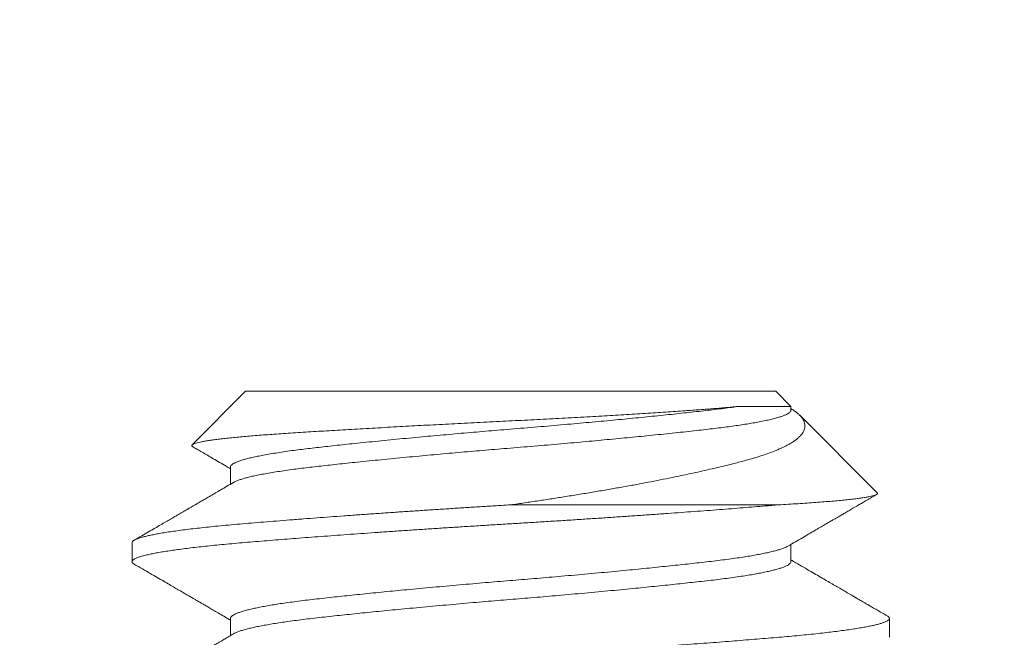
# Model space of a CAD drawing. Extents: x -44 to 85, y -75 to 48.
# Drawn here: x 74 to 74, y -59 to -59 of the extents above; entities that cross this region are included whole.
import ezdxf

# ---------------------------------------------------------------- set-up
doc = ezdxf.new("R2010")
doc.units = 0
doc.header["$LTSCALE"] = 0.25
doc.header["$MEASUREMENT"] = 0
doc.layers.get('0').update_dxf_attribs({"linetype": 'CONTINUOUS', "lineweight": 13})
doc.layers.get('DEFPOINTS').update_dxf_attribs({"linetype": 'CONTINUOUS'})
doc.layers.add('Text', color=7, linetype='CONTINUOUS', lineweight=15)
doc.styles.add('ROMAND', font='romand.shx', dxfattribs={"oblique": 15})
doc.dimstyles.new('ROMAND', dxfattribs={"dimscale": 3.75, "dimtxt": 0.1875, "dimasz": 0.1875, "dimexe": 0.0625, "dimexo": 0.0625, "dimgap": 0.0625, "dimtad": 0, "dimtih": 1, "dimtoh": 1, "dimdec": 3, "dimzin": 0, "dimdsep": 46, "dimlunit": 4, "dimtxsty": 'ROMAND', "dimcen": 0, "dimadec": 0, "dimazin": 0, "dimtfac": 1, "dimtdec": 3, "dimtofl": 0, "dimtmove": 0, "dimatfit": 3, "dimfxl": 0, "dimtolj": 1, "dimtzin": 0, "dimarcsym": 0})

# ---------------------------------------------------------------- blocks, each defined once
blk = doc.blocks.new('*D169')
at = {"layer": 'DEFPOINTS', "color": 0}
for p in [(74.28262, -60.02424), (74.28262, -60.25217)]:
    blk.add_point(p, dxfattribs=at)
at = {"layer": 'Text', "color": 0, "lineweight": -2}
for p, q in [((74.28262, -61.97564), (74.28262, -60.88498)), ((74.91543, -61.97564), (74.28262, -61.97564))]:
    blk.add_line(p, q, dxfattribs=at)
at = {"layer": 'Text', "color": 0}
blk.add_solid([(74.17715, -60.88498), (74.38809, -60.88498), (74.28262, -60.25217)], dxfattribs=at)
at = {"layer": 'Text', "color": 0, "insert": (80.3549, -61.97564), "char_height": 0.6328125, "attachment_point": 5, "style": 'ROMAND'}
blk.add_mtext('\\A1;(4) \\A1;{\\H0.7X;\\S1/4;}"-20x\\A1;{\\H0.7X;\\S3/4;}"\\PS.S. BUTTON HEAD\\PSOCKET CAP SCREWS', dxfattribs=at)
blk = doc.blocks.new('*D172')
at = {"layer": 'DEFPOINTS', "color": 0}
for p in [(71.8432, -57.63384), (70.57939, -58.61691)]:
    blk.add_point(p, dxfattribs=at)
at = {"layer": 'Text', "color": 0, "lineweight": -2}
for p, q in [((74.48552, -55.57847), (72.34269, -57.24531)), ((75.11834, -55.57847), (74.48552, -55.57847))]:
    blk.add_line(p, q, dxfattribs=at)
at = {"layer": 'Text', "color": 0}
blk.add_solid([(72.27793, -57.16206), (72.40744, -57.32855), (71.8432, -57.63384)], dxfattribs=at)
at = {"layer": 'Text', "color": 0, "insert": (80.35602, -55.57847), "char_height": 0.6328125, "attachment_point": 5, "style": 'ROMAND'}
blk.add_mtext('\\A1;SAFETY CHAIN\\PENCASED IN A HEAT\\PSHRUNK LATEX\\PSLEEVE', dxfattribs=at)

msp = doc.modelspace()

# ---------------------------------------------------------------- linework, layer by layer
for p, q in [((74.19512, -59.12017), (74.17744, -59.13785)), ((74.19512, -59.12017), (74.37012, -59.12017)), ((74.37514, -59.12519), (74.37012, -59.12017)), ((74.37515, -59.12642), (74.37515, -59.12519)), ((74.40365, -59.1537), (74.37804, -59.12809)), ((74.1901, -59.14517), (74.1901, -59.15086)), ((74.15762, -59.17017), (74.15762, -59.17642)), ((74.37515, -59.17642), (74.37515, -59.17073)), ((74.1901, -59.19517), (74.1901, -59.20086)), ((74.40762, -59.20142), (74.40762, -59.19517))]:
    msp.add_line(p, q)
at = {"color": 8}
msp.add_line((74.37101, -59.15767), (74.28262, -59.15767), dxfattribs=at)
for points, knots in [([(74.1777, -59.13849), (74.17761, -59.13844), (74.1774, -59.13831), (74.1773, -59.13812), (74.17735, -59.13791), (74.17761, -59.13771), (74.17806, -59.13749), (74.17872, -59.13728), (74.17956, -59.13706), (74.18059, -59.13685), (74.18178, -59.13663), (74.18316, -59.13641), (74.18472, -59.13619), (74.18647, -59.13597), (74.1884, -59.13574), (74.19052, -59.13552), (74.19277, -59.1353), (74.19515, -59.13508), (74.19765, -59.13486), (74.2003, -59.13465), (74.20311, -59.13444), (74.20606, -59.13423), (74.20917, -59.13402), (74.21241, -59.13381), (74.21576, -59.1336), (74.21918, -59.13339), (74.22269, -59.13318), (74.22632, -59.13296), (74.23006, -59.13274), (74.2339, -59.13252), (74.23786, -59.13229), (74.2419, -59.13207), (74.24595, -59.13184), (74.24997, -59.13162), (74.25397, -59.13141), (74.25803, -59.13119), (74.26214, -59.13097), (74.26629, -59.13076), (74.27049, -59.13054), (74.27472, -59.13033), (74.27892, -59.13012), (74.28309, -59.12991), (74.28722, -59.12971), (74.29135, -59.12949), (74.29548, -59.12928), (74.29959, -59.12906), (74.30368, -59.12884), (74.30774, -59.12861), (74.31166, -59.12839), (74.31544, -59.12817), (74.31908, -59.12795), (74.32266, -59.12774), (74.32618, -59.12752), (74.32962, -59.1273), (74.33298, -59.12708), (74.33626, -59.12686), (74.33927, -59.12665), (74.342, -59.12646), (74.34447, -59.12628), (74.34687, -59.1261), (74.34919, -59.12593), (74.35142, -59.12575), (74.35356, -59.12557), (74.35561, -59.12538), (74.35689, -59.12526), (74.35753, -59.12519)], [0, 0, 0, 0, 0.01292, 0.0300788, 0.0472376, 0.0645221, 0.0818065, 0.0992736, 0.1167752, 0.1334441, 0.150143, 0.1670122, 0.1838814, 0.2008763, 0.2178712, 0.2350434, 0.2522485, 0.2685832, 0.2849462, 0.3014695, 0.3179927, 0.3346341, 0.3512755, 0.3680849, 0.3849267, 0.4011539, 0.4174111, 0.4338382, 0.4502654, 0.4668181, 0.4833709, 0.5001008, 0.5168636, 0.5325725, 0.5483086, 0.5641985, 0.5800885, 0.596092, 0.6120955, 0.628259, 0.6444521, 0.6601652, 0.6759066, 0.6918129, 0.7077191, 0.7237491, 0.7397791, 0.7559829, 0.7722189, 0.7873713, 0.80255, 0.8178786, 0.8332072, 0.8486464, 0.8640856, 0.8796805, 0.8953044, 0.9082515, 0.9211986, 0.9342122, 0.9472258, 0.9603814, 0.973537, 0.9867685, 1, 1, 1, 1]), ([(74.35753, -59.12519), (74.35667, -59.12532), (74.35495, -59.12556), (74.35219, -59.12592), (74.34932, -59.12628), (74.3463, -59.12662), (74.34316, -59.12697), (74.3399, -59.12733), (74.33651, -59.12769), (74.33299, -59.12806), (74.32939, -59.12843), (74.32574, -59.1288), (74.32204, -59.12916), (74.31825, -59.12952), (74.3144, -59.12989), (74.31048, -59.13025), (74.30652, -59.13062), (74.30239, -59.13099), (74.2981, -59.13137), (74.29366, -59.13175), (74.28922, -59.13212), (74.28481, -59.13249), (74.28053, -59.13284), (74.27638, -59.13318), (74.27235, -59.13353), (74.26831, -59.13387), (74.26429, -59.13423), (74.26028, -59.13458), (74.2563, -59.13494), (74.25223, -59.13532), (74.24809, -59.13571), (74.24391, -59.13611), (74.23983, -59.13651), (74.23585, -59.13691), (74.23212, -59.13729), (74.22863, -59.13766), (74.22537, -59.13801), (74.22225, -59.13835), (74.21926, -59.13868), (74.21639, -59.13901), (74.21365, -59.13934), (74.21094, -59.13969), (74.20827, -59.14006), (74.20568, -59.14045), (74.20326, -59.14084), (74.20102, -59.14124), (74.19903, -59.14163), (74.19729, -59.142), (74.19577, -59.14237), (74.19443, -59.14273), (74.19326, -59.1431), (74.19228, -59.14346), (74.19148, -59.14381), (74.19084, -59.14417), (74.19038, -59.14454), (74.19013, -59.14487), (74.19012, -59.14508), (74.19012, -59.14517)], [0, 0, 0, 0, 0.018535, 0.036947, 0.055216, 0.073383, 0.091677, 0.10978, 0.127999, 0.146315, 0.164711, 0.182456, 0.200239, 0.21804, 0.235843, 0.253628, 0.271378, 0.289076, 0.308461, 0.327739, 0.346887, 0.365885, 0.384758, 0.402024, 0.419416, 0.436918, 0.454513, 0.472185, 0.489917, 0.507691, 0.527269, 0.546853, 0.566417, 0.585938, 0.605393, 0.623003, 0.640521, 0.657932, 0.67522, 0.692381, 0.70961, 0.726968, 0.746194, 0.765536, 0.784973, 0.804481, 0.824038, 0.841839, 0.859642, 0.877429, 0.895182, 0.912883, 0.930514, 0.94806, 0.96724, 0.986275, 1, 1, 1, 1]), ([(74.37515, -59.12588), (74.37518, -59.1259), (74.37563, -59.12617), (74.37637, -59.12668), (74.37732, -59.12741), (74.3781, -59.12813), (74.37874, -59.12884), (74.37922, -59.12956), (74.37956, -59.13029), (74.37975, -59.13103), (74.37979, -59.13177), (74.37967, -59.13252), (74.3794, -59.13327), (74.37896, -59.13402), (74.37837, -59.13476), (74.37761, -59.13551), (74.3767, -59.13626), (74.3757, -59.13695), (74.37465, -59.13758), (74.37366, -59.13812), (74.37264, -59.13863), (74.37161, -59.1391), (74.37052, -59.13957), (74.36912, -59.14014), (74.36736, -59.14079), (74.36517, -59.14152), (74.36281, -59.14225), (74.36051, -59.1429), (74.35834, -59.14348), (74.35645, -59.14397), (74.35461, -59.14444), (74.35284, -59.14487), (74.35101, -59.14531), (74.34876, -59.14585), (74.34604, -59.14647), (74.3428, -59.14719), (74.33944, -59.14791), (74.33584, -59.14866), (74.33201, -59.14943), (74.32791, -59.15023), (74.32369, -59.15102), (74.31934, -59.15181), (74.31486, -59.1526), (74.31026, -59.15339), (74.30556, -59.15417), (74.3009, -59.15492), (74.29631, -59.15564), (74.2918, -59.15633), (74.28723, -59.15701), (74.28416, -59.15745), (74.28262, -59.15767)], [0, 0, 0, 0, 0.001649, 0.02206, 0.042675, 0.063291, 0.084045, 0.1048, 0.125731, 0.146691, 0.167892, 0.189124, 0.210534, 0.231944, 0.253484, 0.275025, 0.29675, 0.318508, 0.3356, 0.352709, 0.367069, 0.381429, 0.395828, 0.410228, 0.433579, 0.456973, 0.480557, 0.504185, 0.521311, 0.53845, 0.552812, 0.567174, 0.581566, 0.595958, 0.619224, 0.642523, 0.665966, 0.689442, 0.71542, 0.741442, 0.767673, 0.79395, 0.820559, 0.847215, 0.874089, 0.901013, 0.925683, 0.950391, 0.975176, 1, 1, 1, 1]), ([(74.35753, -59.12519), (74.35813, -59.12519), (74.35934, -59.12519), (74.36104, -59.12519), (74.36266, -59.12519), (74.3643, -59.12519), (74.36594, -59.12519), (74.36755, -59.12519), (74.36901, -59.12519), (74.37033, -59.12519), (74.3715, -59.12519), (74.37252, -59.12519), (74.37338, -59.12519), (74.37398, -59.12519), (74.3744, -59.12519), (74.37468, -59.12519), (74.3749, -59.12519), (74.37507, -59.12519), (74.37517, -59.12519), (74.37514, -59.12519), (74.37514, -59.12519)], [0, 0, 0, 0, 0.05389, 0.107843, 0.161888, 0.215995, 0.282018, 0.348363, 0.414822, 0.481968, 0.549233, 0.617197, 0.685284, 0.753712, 0.795937, 0.838163, 0.880508, 0.922853, 0.99275, 1, 1, 1, 1]), ([(74.37513, -59.12642), (74.37513, -59.12649), (74.37513, -59.12666), (74.37494, -59.12695), (74.37458, -59.12729), (74.37403, -59.12764), (74.3733, -59.128), (74.37235, -59.12837), (74.37118, -59.12875), (74.36974, -59.12915), (74.3681, -59.12955), (74.36625, -59.12995), (74.36426, -59.13034), (74.36217, -59.13072), (74.35999, -59.13107), (74.35766, -59.13143), (74.35521, -59.13178), (74.35263, -59.13212), (74.34993, -59.13245), (74.34702, -59.13279), (74.34388, -59.13314), (74.34047, -59.13352), (74.33691, -59.1339), (74.3332, -59.13429), (74.32947, -59.13467), (74.32574, -59.13505), (74.32204, -59.13541), (74.31825, -59.13577), (74.3144, -59.13614), (74.31048, -59.1365), (74.30652, -59.13687), (74.30239, -59.13724), (74.2981, -59.13762), (74.29366, -59.138), (74.28922, -59.13837), (74.28481, -59.13874), (74.28053, -59.13909), (74.27638, -59.13943), (74.27235, -59.13978), (74.26831, -59.14012), (74.26429, -59.14048), (74.26028, -59.14083), (74.2563, -59.14119), (74.25223, -59.14157), (74.24809, -59.14196), (74.24391, -59.14236), (74.23983, -59.14276), (74.23585, -59.14316), (74.23212, -59.14354), (74.22863, -59.14391), (74.22537, -59.14426), (74.22225, -59.1446), (74.21926, -59.14493), (74.21639, -59.14526), (74.21365, -59.14559), (74.21094, -59.14594), (74.20827, -59.14631), (74.20568, -59.1467), (74.20326, -59.14709), (74.20102, -59.14749), (74.19903, -59.14788), (74.19729, -59.14825), (74.19577, -59.14862), (74.19443, -59.14898), (74.19326, -59.14935), (74.19229, -59.14971), (74.19156, -59.15002), (74.19124, -59.15021), (74.19112, -59.15028)], [0, 0, 0, 0, 0.0087933, 0.0232962, 0.0379038, 0.052603, 0.0673802, 0.0822211, 0.0986022, 0.1150231, 0.1314638, 0.1479041, 0.1643238, 0.1792163, 0.1940603, 0.2088414, 0.2235453, 0.2381584, 0.2526674, 0.2670736, 0.2829981, 0.2990521, 0.3152183, 0.3314783, 0.3478134, 0.3627126, 0.3776428, 0.392589, 0.4075361, 0.4224689, 0.4373722, 0.4522312, 0.4685072, 0.4846928, 0.5007697, 0.5167204, 0.5325666, 0.5470633, 0.5616654, 0.5763599, 0.5911331, 0.6059709, 0.6208587, 0.6357818, 0.6522197, 0.6686619, 0.6850882, 0.7014784, 0.7178129, 0.7325978, 0.7473064, 0.7619249, 0.77644, 0.7908487, 0.8053138, 0.8198879, 0.8360296, 0.8522695, 0.8685889, 0.8849685, 0.9013884, 0.9163342, 0.9312817, 0.9462156, 0.961121, 0.9759828, 0.9907865, 1, 1, 1, 1]), ([(74.37101, -59.15767), (74.37212, -59.15761), (74.37435, -59.15748), (74.37752, -59.15728), (74.38054, -59.15708), (74.38341, -59.15688), (74.38612, -59.15667), (74.38868, -59.15646), (74.39105, -59.15625), (74.39323, -59.15603), (74.3952, -59.15582), (74.39698, -59.1556), (74.39857, -59.15539), (74.39996, -59.15517), (74.40114, -59.15495), (74.40211, -59.15473), (74.40287, -59.15451), (74.4034, -59.1543), (74.4037, -59.15409), (74.4038, -59.15389), (74.4037, -59.15377), (74.40365, -59.15371)], [0, 0, 0, 0, 0.051513, 0.10311, 0.155102, 0.207181, 0.259887, 0.312683, 0.36589, 0.41919, 0.47189, 0.52468, 0.577894, 0.631201, 0.685182, 0.739259, 0.793778, 0.848397, 0.901097, 0.953888, 1, 1, 1, 1]), ([(74.37101, -59.15767), (74.3703, -59.15773), (74.36887, -59.15785), (74.36624, -59.15807), (74.36309, -59.15833), (74.35936, -59.15863), (74.3555, -59.15894), (74.35151, -59.15925), (74.3474, -59.15956), (74.34319, -59.15987), (74.33887, -59.16019), (74.33439, -59.16052), (74.32975, -59.16085), (74.32496, -59.16118), (74.32011, -59.16151), (74.3152, -59.16185), (74.31025, -59.16218), (74.30513, -59.16251), (74.29983, -59.16285), (74.29438, -59.1632), (74.28894, -59.16354), (74.28352, -59.16387), (74.27811, -59.16419), (74.27268, -59.16453), (74.26738, -59.16486), (74.26224, -59.16519), (74.25725, -59.16552), (74.25229, -59.16584), (74.24736, -59.16617), (74.24248, -59.16651), (74.23773, -59.16684), (74.23313, -59.16716), (74.22867, -59.16748), (74.22431, -59.1678), (74.22003, -59.16812), (74.21587, -59.16843), (74.21182, -59.16874), (74.20789, -59.16905), (74.20403, -59.16936), (74.20026, -59.16966), (74.19658, -59.16997), (74.19305, -59.17027), (74.18965, -59.17057), (74.18639, -59.17088), (74.1833, -59.17119), (74.1804, -59.1715), (74.17769, -59.17181), (74.17513, -59.17213), (74.17272, -59.17244), (74.17047, -59.17276), (74.1684, -59.17308), (74.16649, -59.1734), (74.16474, -59.17373), (74.16315, -59.17405), (74.16175, -59.17439), (74.16054, -59.17472), (74.15955, -59.17504), (74.15876, -59.17536), (74.15815, -59.17569), (74.15776, -59.17602), (74.15759, -59.17635), (74.15766, -59.17667), (74.15791, -59.17698), (74.15824, -59.17717), (74.15838, -59.17725)], [0, 0, 0, 0, 0.009727, 0.019497, 0.034969, 0.050532, 0.066178, 0.081893, 0.097668, 0.11349, 0.129347, 0.145227, 0.161875, 0.178521, 0.19515, 0.211749, 0.228304, 0.244801, 0.262717, 0.28053, 0.298226, 0.315789, 0.333308, 0.350961, 0.368737, 0.385127, 0.401593, 0.418124, 0.434705, 0.451322, 0.467962, 0.483854, 0.499742, 0.515612, 0.531454, 0.547255, 0.563003, 0.578686, 0.594294, 0.610552, 0.626702, 0.642747, 0.658859, 0.675082, 0.691405, 0.707067, 0.722797, 0.738583, 0.754413, 0.770277, 0.78616, 0.802052, 0.81794, 0.834567, 0.851161, 0.86771, 0.884199, 0.900616, 0.916947, 0.93465, 0.95222, 0.969734, 0.98738, 1, 1, 1, 1]), ([(74.28262, -59.15767), (74.28162, -59.15773), (74.27904, -59.15789), (74.27487, -59.15814), (74.27011, -59.15844), (74.26534, -59.15874), (74.26057, -59.15905), (74.25582, -59.15936), (74.25109, -59.15967), (74.24639, -59.15999), (74.24167, -59.16031), (74.23693, -59.16064), (74.2322, -59.16098), (74.22755, -59.16131), (74.22301, -59.16165), (74.21857, -59.16198), (74.21412, -59.16231), (74.20968, -59.16266), (74.20528, -59.16301), (74.20106, -59.16335), (74.19702, -59.16368), (74.19315, -59.16401), (74.18944, -59.16434), (74.186, -59.16467), (74.18279, -59.165), (74.17983, -59.16532), (74.17702, -59.16564), (74.17438, -59.16597), (74.17191, -59.16631), (74.16966, -59.16663), (74.16762, -59.16696), (74.16579, -59.16728), (74.16413, -59.1676), (74.16267, -59.16792), (74.16138, -59.16823), (74.16029, -59.16854), (74.15938, -59.16885), (74.15865, -59.16917), (74.1581, -59.16948), (74.15776, -59.16979), (74.15761, -59.17002), (74.15764, -59.17014), (74.15764, -59.17017)], [0, 0, 0, 0, 0.01526, 0.039432, 0.063759, 0.088225, 0.112813, 0.137504, 0.162282, 0.187127, 0.21202, 0.238129, 0.264249, 0.290356, 0.316429, 0.342447, 0.368386, 0.39657, 0.424609, 0.452477, 0.48015, 0.507621, 0.535198, 0.562983, 0.588613, 0.614376, 0.640251, 0.666219, 0.692257, 0.718344, 0.743271, 0.768203, 0.793121, 0.818006, 0.842838, 0.8676, 0.892271, 0.916835, 0.942434, 0.967876, 0.993142, 1, 1, 1, 1]), ([(74.37412, -59.17131), (74.37396, -59.17141), (74.37357, -59.17163), (74.3727, -59.17199), (74.37159, -59.17237), (74.37031, -59.17275), (74.3689, -59.17311), (74.36732, -59.17348), (74.36556, -59.17384), (74.36365, -59.17421), (74.36158, -59.17457), (74.35928, -59.17493), (74.35676, -59.17531), (74.35399, -59.17569), (74.35109, -59.17606), (74.34804, -59.17642), (74.34494, -59.17677), (74.3418, -59.17712), (74.33862, -59.17747), (74.33531, -59.17782), (74.33189, -59.17817), (74.32835, -59.17853), (74.32472, -59.1789), (74.32087, -59.17927), (74.31681, -59.17966), (74.31254, -59.18006), (74.3082, -59.18046), (74.30381, -59.18086), (74.29953, -59.18124), (74.29536, -59.1816), (74.29133, -59.18195), (74.2873, -59.18229), (74.28329, -59.18262), (74.27928, -59.18294), (74.27526, -59.18328), (74.27109, -59.18363), (74.26679, -59.18401), (74.26236, -59.1844), (74.25797, -59.18479), (74.25362, -59.18519), (74.24947, -59.18558), (74.24551, -59.18596), (74.24176, -59.18632), (74.23809, -59.18669), (74.23452, -59.18705), (74.23106, -59.1874), (74.22771, -59.18776), (74.22439, -59.18811), (74.2211, -59.18848), (74.21787, -59.18884), (74.21479, -59.1892), (74.21185, -59.18957), (74.20914, -59.18994), (74.20666, -59.1903), (74.20439, -59.19065), (74.20227, -59.19101), (74.2003, -59.19138), (74.19849, -59.19174), (74.19685, -59.19211), (74.19533, -59.19248), (74.19396, -59.19287), (74.19277, -59.19327), (74.19179, -59.19366), (74.19103, -59.19405), (74.19051, -59.19442), (74.19021, -59.19477), (74.19008, -59.19501), (74.19011, -59.19515), (74.19011, -59.19517)], [0, 0, 0, 0, 0.0120025, 0.028303, 0.0446687, 0.0595871, 0.0745282, 0.0894769, 0.1044181, 0.1193364, 0.1342171, 0.1490452, 0.165278, 0.1814111, 0.1974265, 0.2133072, 0.2291907, 0.2437477, 0.2584029, 0.2731429, 0.2879539, 0.3028214, 0.3177308, 0.3326671, 0.3491098, 0.3655466, 0.3819573, 0.398322, 0.4146209, 0.4293653, 0.4440255, 0.4585883, 0.4730406, 0.4874568, 0.5019841, 0.5166134, 0.5328071, 0.5490896, 0.565442, 0.5818446, 0.5982775, 0.6132262, 0.6281681, 0.6430882, 0.6579713, 0.6728027, 0.687568, 0.702253, 0.7182973, 0.7342107, 0.7500681, 0.7660564, 0.782166, 0.7969017, 0.8117091, 0.8265738, 0.8414813, 0.8564165, 0.8713644, 0.8863097, 0.9027283, 0.9191054, 0.9354213, 0.9516568, 0.9677932, 0.9823617, 0.9968205, 1, 1, 1, 1]), ([(74.37514, -59.17642), (74.37513, -59.17652), (74.37511, -59.17673), (74.37483, -59.17708), (74.37434, -59.17746), (74.37363, -59.17785), (74.3727, -59.17824), (74.37159, -59.17862), (74.37031, -59.179), (74.3689, -59.17936), (74.36732, -59.17973), (74.36556, -59.18009), (74.36365, -59.18046), (74.36158, -59.18082), (74.35928, -59.18118), (74.35676, -59.18156), (74.35399, -59.18194), (74.35109, -59.18231), (74.34804, -59.18267), (74.34494, -59.18302), (74.3418, -59.18337), (74.33862, -59.18372), (74.33531, -59.18407), (74.33189, -59.18442), (74.32835, -59.18478), (74.32472, -59.18515), (74.32087, -59.18552), (74.31681, -59.18591), (74.31254, -59.18631), (74.3082, -59.18671), (74.30381, -59.18711), (74.29953, -59.18749), (74.29536, -59.18785), (74.29133, -59.1882), (74.2873, -59.18854), (74.28329, -59.18887), (74.27928, -59.18919), (74.27526, -59.18953), (74.27109, -59.18988), (74.26679, -59.19026), (74.26236, -59.19065), (74.25797, -59.19104), (74.25362, -59.19144), (74.24947, -59.19183), (74.24551, -59.19221), (74.24176, -59.19257), (74.23809, -59.19294), (74.23452, -59.1933), (74.23106, -59.19365), (74.22771, -59.19401), (74.22439, -59.19436), (74.2211, -59.19473), (74.21787, -59.19509), (74.21479, -59.19545), (74.21185, -59.19582), (74.20914, -59.19619), (74.20666, -59.19655), (74.20439, -59.1969), (74.20227, -59.19726), (74.2003, -59.19763), (74.19849, -59.19799), (74.19685, -59.19836), (74.19533, -59.19873), (74.19396, -59.19912), (74.19277, -59.19952), (74.19179, -59.19991), (74.19133, -59.20016), (74.1911, -59.20028)], [0, 0, 0, 0, 0.0128098, 0.0288018, 0.0449146, 0.0611305, 0.0774308, 0.0937964, 0.1087147, 0.1236556, 0.1386042, 0.1535452, 0.1684634, 0.1833439, 0.1981719, 0.2144045, 0.2305374, 0.2465527, 0.2624332, 0.2783166, 0.2928734, 0.3075285, 0.3222684, 0.3370792, 0.3519466, 0.3668558, 0.381792, 0.3982345, 0.4146712, 0.4310817, 0.4474462, 0.463745, 0.4784892, 0.4931493, 0.5077119, 0.5221641, 0.5365802, 0.5511073, 0.5657364, 0.58193, 0.5982124, 0.6145646, 0.630967, 0.6473998, 0.6623483, 0.6772901, 0.69221, 0.707093, 0.7219243, 0.7366894, 0.7513742, 0.7674184, 0.7833317, 0.7991889, 0.815177, 0.8312865, 0.846022, 0.8608293, 0.8756939, 0.8906012, 0.9055363, 0.920484, 0.9354292, 0.9518476, 0.9682245, 0.9845403, 1, 1, 1, 1]), ([(74.40688, -59.19434), (74.40702, -59.19442), (74.40732, -59.19461), (74.40756, -59.19489), (74.40765, -59.19517), (74.40756, -59.19547), (74.40727, -59.19577), (74.40678, -59.19608), (74.40608, -59.1964), (74.40518, -59.19673), (74.40407, -59.19705), (74.40277, -59.19738), (74.40131, -59.1977), (74.39968, -59.19802), (74.39787, -59.19834), (74.39588, -59.19866), (74.39372, -59.19898), (74.3914, -59.1993), (74.38892, -59.19961), (74.38624, -59.19993), (74.38337, -59.20025), (74.3803, -59.20056), (74.37709, -59.20088), (74.37376, -59.20118), (74.37029, -59.20148), (74.36673, -59.20178), (74.36309, -59.20208), (74.35936, -59.20238), (74.3555, -59.20269), (74.35151, -59.203), (74.3474, -59.20331), (74.34319, -59.20362), (74.33887, -59.20394), (74.33439, -59.20427), (74.32975, -59.2046), (74.32496, -59.20493), (74.32011, -59.20526), (74.3152, -59.2056), (74.31025, -59.20593), (74.30513, -59.20626), (74.29983, -59.2066), (74.29438, -59.20695), (74.28894, -59.20729), (74.28352, -59.20762), (74.27811, -59.20794), (74.27268, -59.20828), (74.26738, -59.20861), (74.26224, -59.20894), (74.25725, -59.20927), (74.25229, -59.20959), (74.24736, -59.20992), (74.24248, -59.21026), (74.23773, -59.21059), (74.23313, -59.21091), (74.22867, -59.21123), (74.22431, -59.21155), (74.22003, -59.21187), (74.21587, -59.21218), (74.21182, -59.21249), (74.20789, -59.2128), (74.20403, -59.21311), (74.20026, -59.21341), (74.19658, -59.21372), (74.19305, -59.21402), (74.18965, -59.21432), (74.18639, -59.21463), (74.1833, -59.21494), (74.1804, -59.21525), (74.17769, -59.21556), (74.17513, -59.21588), (74.17272, -59.21619), (74.17047, -59.21651), (74.1684, -59.21683), (74.16649, -59.21715), (74.16474, -59.21748), (74.16315, -59.2178), (74.16175, -59.21814), (74.16054, -59.21847), (74.15955, -59.21879), (74.15876, -59.21911), (74.15815, -59.21944), (74.15777, -59.21977), (74.1576, -59.22001), (74.15764, -59.22015), (74.15764, -59.22017)], [0, 0, 0, 0, 0.010126, 0.021837, 0.033468, 0.045101, 0.057374, 0.069725, 0.082146, 0.094626, 0.107157, 0.119726, 0.131752, 0.143794, 0.155845, 0.167895, 0.179933, 0.191952, 0.203942, 0.215894, 0.228364, 0.240773, 0.253111, 0.265368, 0.277541, 0.289748, 0.30148, 0.313283, 0.325147, 0.337064, 0.349027, 0.361025, 0.373049, 0.385092, 0.397716, 0.410339, 0.42295, 0.435537, 0.448091, 0.460601, 0.474187, 0.487696, 0.501115, 0.514433, 0.527718, 0.541105, 0.554585, 0.567014, 0.579501, 0.592036, 0.60461, 0.617211, 0.62983, 0.641881, 0.653929, 0.665964, 0.677977, 0.689959, 0.701901, 0.713794, 0.72563, 0.737959, 0.750206, 0.762373, 0.774591, 0.786894, 0.799272, 0.811148, 0.823077, 0.835048, 0.847052, 0.859082, 0.871127, 0.883178, 0.895226, 0.907835, 0.920419, 0.932968, 0.945472, 0.957921, 0.970305, 0.98373, 0.997054, 1, 1, 1, 1])]:
    msp.add_open_spline(points, degree=3, knots=knots, dxfattribs=at)
for points, knots in [([(74.17769, -59.1385), (74.17776, -59.13854), (74.17829, -59.13884), (74.1793, -59.13943), (74.18084, -59.14033), (74.18256, -59.14133), (74.18448, -59.14245), (74.18655, -59.14366), (74.18844, -59.14476), (74.18964, -59.14546), (74.1901, -59.14573)], [0, 0, 0, 0, 0.017483, 0.126588, 0.245754, 0.38845, 0.543302, 0.710301, 0.889435, 1, 1, 1, 1]), ([(74.1911, -59.15028), (74.19038, -59.1507), (74.18901, -59.1515), (74.18703, -59.15265), (74.18522, -59.15371), (74.18358, -59.15466), (74.1821, -59.15552), (74.18079, -59.15629), (74.17965, -59.15695), (74.17868, -59.15752), (74.17787, -59.15799), (74.17723, -59.15836), (74.17673, -59.15865), (74.1764, -59.15885), (74.17616, -59.15899), (74.17591, -59.15913), (74.17556, -59.15934), (74.17506, -59.15963), (74.17443, -59.15999), (74.17365, -59.16044), (74.17274, -59.16097), (74.17163, -59.16162), (74.17031, -59.16239), (74.16876, -59.16329), (74.16703, -59.1643), (74.16512, -59.16541), (74.16302, -59.16662), (74.16075, -59.16795), (74.15917, -59.16886), (74.15835, -59.16934)], [0, 0, 0, 0, 0.065523, 0.125942, 0.181254, 0.231453, 0.276538, 0.316503, 0.351346, 0.381065, 0.405657, 0.425303, 0.440366, 0.450858, 0.455798, 0.462483, 0.473393, 0.488527, 0.507886, 0.531471, 0.559283, 0.591322, 0.633116, 0.680436, 0.733283, 0.791659, 0.855569, 0.925015, 1, 1, 1, 1]), ([(74.37415, -59.17131), (74.37498, -59.17082), (74.37658, -59.16989), (74.37888, -59.16855), (74.38099, -59.16732), (74.38291, -59.1662), (74.38464, -59.16519), (74.38618, -59.1643), (74.38752, -59.16351), (74.38867, -59.16285), (74.38963, -59.16229), (74.39043, -59.16182), (74.39109, -59.16143), (74.39163, -59.16112), (74.39212, -59.16084), (74.39265, -59.16053), (74.39326, -59.16017), (74.39392, -59.15979), (74.39458, -59.15941), (74.39526, -59.15901), (74.39603, -59.15856), (74.39697, -59.15801), (74.39813, -59.15735), (74.39948, -59.15656), (74.40104, -59.15565), (74.40238, -59.15487), (74.4032, -59.15439), (74.40344, -59.15426)], [0, 0, 0, 0, 0.08525, 0.163948, 0.236088, 0.301664, 0.360671, 0.413104, 0.458958, 0.49823, 0.530916, 0.557422, 0.580008, 0.599021, 0.612704, 0.629937, 0.65263, 0.675649, 0.69797, 0.719611, 0.744895, 0.777176, 0.816455, 0.862735, 0.916018, 0.976306, 1, 1, 1, 1]), ([(74.15835, -59.17725), (74.15926, -59.17778), (74.16102, -59.1788), (74.16356, -59.18028), (74.16589, -59.18163), (74.16802, -59.18287), (74.16995, -59.18399), (74.17168, -59.185), (74.1732, -59.18588), (74.17453, -59.18665), (74.17565, -59.18731), (74.17656, -59.18783), (74.17726, -59.18824), (74.17778, -59.18855), (74.17822, -59.1888), (74.17862, -59.18904), (74.17906, -59.18929), (74.1796, -59.18961), (74.1803, -59.19002), (74.18121, -59.19055), (74.18236, -59.19121), (74.18371, -59.192), (74.18526, -59.19291), (74.18703, -59.19393), (74.18866, -59.19489), (74.18971, -59.1955), (74.1901, -59.19573)], [0, 0, 0, 0, 0.086208, 0.166043, 0.23951, 0.306612, 0.367352, 0.421734, 0.46976, 0.511433, 0.546798, 0.576363, 0.59668, 0.613072, 0.626177, 0.637647, 0.651473, 0.66774, 0.68826, 0.71781, 0.753863, 0.796415, 0.845463, 0.901003, 0.963029, 1, 1, 1, 1]), ([(74.40689, -59.19434), (74.4063, -59.19399), (74.40517, -59.19334), (74.40357, -59.19241), (74.40213, -59.19157), (74.40085, -59.19083), (74.39978, -59.19021), (74.39892, -59.1897), (74.39823, -59.1893), (74.39765, -59.18897), (74.39718, -59.18869), (74.39682, -59.18849), (74.39657, -59.18834), (74.39637, -59.18822), (74.39617, -59.18811), (74.39593, -59.18797), (74.39566, -59.18781), (74.39522, -59.18755), (74.39457, -59.18718), (74.39368, -59.18666), (74.39255, -59.186), (74.39118, -59.18521), (74.38957, -59.18427), (74.38781, -59.18324), (74.38588, -59.18212), (74.38382, -59.18092), (74.3816, -59.17963), (74.37925, -59.17826), (74.37708, -59.17699), (74.3757, -59.17618), (74.37515, -59.17586)], [0, 0, 0, 0, 0.0557645, 0.1063509, 0.151761, 0.1919967, 0.2270597, 0.2523284, 0.2740064, 0.2920945, 0.3072237, 0.3183958, 0.3256113, 0.3309565, 0.3373453, 0.3447972, 0.3533122, 0.3628902, 0.3864051, 0.4145855, 0.4474305, 0.4930553, 0.5436857, 0.5993146, 0.6599393, 0.7255556, 0.7948536, 0.8689556, 0.947855, 1, 1, 1, 1]), ([(74.1911, -59.20028), (74.1906, -59.20057), (74.18968, -59.20111), (74.1884, -59.20185), (74.18731, -59.20249), (74.18642, -59.20301), (74.18576, -59.20339), (74.1853, -59.20366), (74.18501, -59.20383), (74.18478, -59.20396), (74.18458, -59.20408), (74.18437, -59.20421), (74.18402, -59.20441), (74.18352, -59.2047), (74.18287, -59.20508), (74.18217, -59.20548), (74.18141, -59.20593), (74.18054, -59.20644), (74.17941, -59.20709), (74.178, -59.20792), (74.17626, -59.20893), (74.1743, -59.21007), (74.17213, -59.21133), (74.16976, -59.21271), (74.1672, -59.2142), (74.16443, -59.2158), (74.16146, -59.21753), (74.15941, -59.21872), (74.15835, -59.21934)], [0, 0, 0, 0, 0.045273, 0.084514, 0.117718, 0.144883, 0.166006, 0.17834, 0.186958, 0.192847, 0.198971, 0.205531, 0.212529, 0.230749, 0.251396, 0.271882, 0.294866, 0.321389, 0.351476, 0.398025, 0.451147, 0.510844, 0.577119, 0.649976, 0.727942, 0.812265, 0.90295, 1, 1, 1, 1])]:
    msp.add_open_spline(points, degree=3, knots=knots)

# ---------------------------------------------------------------- dimensions: what is measured, and where the dimension line sits
at = {"layer": 'Text'}
for p1, p2, text, picture, middle in [((70.57939, -58.61691), (71.8432, -57.63384), 'SAFETY CHAIN\\PENCASED IN A HEAT\\PSHRUNK LATEX\\PSLEEVE', '*D172', (80.35602, -55.57847)), ((74.28262, -60.02424), (74.28262, -60.25217), '(4) \\A1;{\\H0.7X;\\S1/4;}"-20x\\A1;{\\H0.7X;\\S3/4;}"\\PS.S. BUTTON HEAD\\PSOCKET CAP SCREWS', '*D169', (80.3549, -61.97564))]:
    dim = msp.add_diameter_dim_2p(p1=p1, p2=p2, text=text, dimstyle='ROMAND', override={"dimscale": 3.375}, dxfattribs=at)
    dim.commit()
    dim.dimension.update_dxf_attribs({"geometry": picture, "text_midpoint": middle, "dimtype": 163})

doc.saveas('drawing.dxf')
